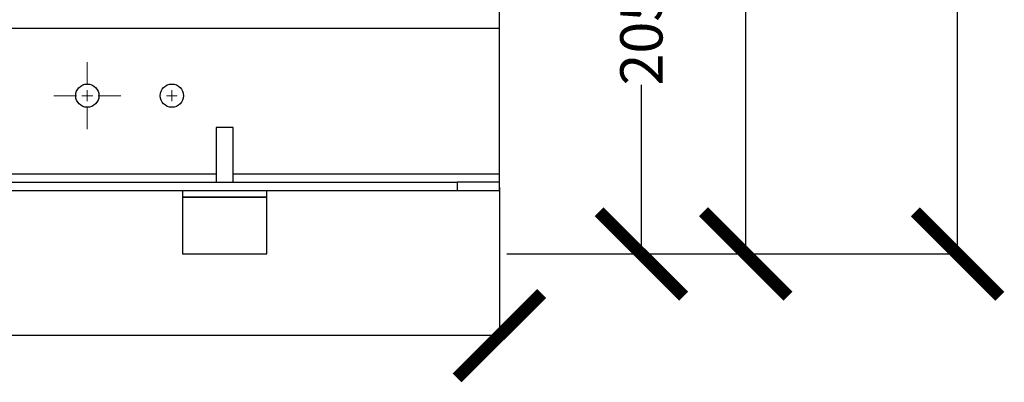
# Model space of a CAD drawing. Units: millimetres. Extents: x 17195 to 19852, y -725 to 2039.
# Drawn here: x 18110 to 18575, y -684 to -512 of the extents above; entities that cross this region are included whole.
import ezdxf

# ---------------------------------------------------------------- set-up
doc = ezdxf.new("R2010")
doc.units = ezdxf.units.MM
doc.layers.add('Dimensions', color=1, linetype='Continuous')
doc.styles.get("Standard").update_dxf_attribs({"font": 'arial.ttf'})
doc.dimstyles.get("Standard").update_dxf_attribs({"dimtxt": 0.18, "dimasz": 40, "dimexe": 0.18, "dimexo": 0.0625, "dimgap": 0.09, "dimtad": 0, "dimdec": 0, "dimzin": 0, "dimdsep": 46, "dimtxsty": 'Standard', "dimblk": 'ARCHTICK', "dimcen": 0.09, "dimadec": 0, "dimazin": 0, "dimtfac": 1, "dimtdec": 4, "dimtofl": 0, "dimtmove": 0, "dimatfit": 3, "dimfxl": 1, "dimtolj": 1, "dimtzin": 0, "dimarcsym": 0})

# ---------------------------------------------------------------- blocks, each defined once
blk = doc.blocks.new('SW_CENTERMARKSYMBOL_49')
at = {"color": 0, "linetype": 'Continuous', "lineweight": 0}
for p, q in [((0, 5.08), (0, 15.89)), ((-5.08, 0), (-15.89, 0)), ((0, 0), (-2.54, 0)), ((0, 0), (0, 2.54)), ((0, 0), (0, -2.54)), ((0, 0), (2.54, 0)), ((5.08, 0), (15.89, 0)), ((0, -5.08), (0, -15.89))]:
    blk.add_line(p, q, dxfattribs=at)
blk = doc.blocks.new('SW_CENTERMARKSYMBOL_50')
at = {"color": 0, "linetype": 'Continuous', "lineweight": 0}
for p, q in [((0, 5.08), (0, 5.12)), ((-5.08, 0), (-5.12, 0)), ((0, 0), (-2.54, 0)), ((0, 0), (0, 2.54)), ((0, 0), (0, -2.54)), ((0, 0), (2.54, 0)), ((5.08, 0), (5.12, 0)), ((0, -5.08), (0, -5.12))]:
    blk.add_line(p, q, dxfattribs=at)
blk = doc.blocks.new('_ArchTick')
at = {"color": 0, "linetype": 'ByBlock', "const_width": 0.15}
blk.add_lwpolyline([(-0.5, -0.5), (0.5, 0.5)], dxfattribs=at)
blk = doc.blocks.new('*D529')
at = {"layer": 'Defpoints', "color": 0}
for p in [(18356.54, -3.43), (18453.11, -3.43), (18339.95, -623.07)]:
    blk.add_point(p, dxfattribs=at)
at = {"layer": 'Dimensions', "color": 0, "lineweight": -2}
for p, q in [((18356.61, -3.43), (18453.29, -3.43)), ((18453.11, -3.43), (18453.11, -291.07)), ((18453.11, -623.07), (18453.11, -335.43)), ((18340.01, -623.07), (18453.29, -623.07))]:
    blk.add_line(p, q, dxfattribs=at)
at = {"layer": 'Dimensions', "color": 0, "lineweight": -2, "xscale": 40, "yscale": 40, "zscale": 40}
for p, rotation in [((18453.11, -3.43), 90), ((18453.11, -623.07), 270)]:
    blk.add_blockref('_ArchTick', p, dxfattribs=dict(at, rotation=rotation))
at = {"layer": 'Dimensions', "color": 0, "insert": (18453.11, -313.25), "char_height": 20, "attachment_point": 5, "rotation": 90}
blk.add_mtext('\\A1;620', dxfattribs=at)
blk = doc.blocks.new('*D530')
at = {"layer": 'Defpoints', "color": 0}
for p in [(18356.54, -418.07), (18403.71, -418.07), (18348.1, -623.07)]:
    blk.add_point(p, dxfattribs=at)
at = {"layer": 'Dimensions', "color": 0, "lineweight": -2}
for p, q in [((18356.61, -418.07), (18403.89, -418.07)), ((18403.71, -418.07), (18403.71, -498.17)), ((18403.71, -623.07), (18403.71, -542.97)), ((18348.16, -623.07), (18403.89, -623.07))]:
    blk.add_line(p, q, dxfattribs=at)
at = {"layer": 'Dimensions', "color": 0, "lineweight": -2, "xscale": 40, "yscale": 40, "zscale": 40}
for p, rotation in [((18403.71, -418.07), 90), ((18403.71, -623.07), 270)]:
    blk.add_blockref('_ArchTick', p, dxfattribs=dict(at, rotation=rotation))
at = {"layer": 'Dimensions', "color": 0, "insert": (18403.71, -520.57), "char_height": 20, "attachment_point": 5, "rotation": 90}
blk.add_mtext('\\A1;205', dxfattribs=at)
blk = doc.blocks.new('*D531')
at = {"layer": 'Defpoints', "color": 0}
for p in [(18236.54, 572.63), (18553.33, 572.63), (18348.04, -623.07)]:
    blk.add_point(p, dxfattribs=at)
at = {"layer": 'Dimensions', "color": 0, "lineweight": -2}
for p, q in [((18236.61, 572.63), (18553.51, 572.63)), ((18553.33, 572.63), (18553.33, 3.76)), ((18553.33, -623.07), (18553.33, -54.2)), ((18348.1, -623.07), (18553.51, -623.07))]:
    blk.add_line(p, q, dxfattribs=at)
at = {"layer": 'Dimensions', "color": 0, "lineweight": -2, "xscale": 40, "yscale": 40, "zscale": 40}
for p, rotation in [((18553.33, 572.63), 90), ((18553.33, -623.07), 270)]:
    blk.add_blockref('_ArchTick', p, dxfattribs=dict(at, rotation=rotation))
at = {"layer": 'Dimensions', "color": 0, "insert": (18553.33, -25.22), "char_height": 20, "attachment_point": 5, "rotation": 90}
blk.add_mtext('\\A1;1196', dxfattribs=at)
blk = doc.blocks.new('*D532')
at = {"layer": 'Defpoints', "color": 0}
for p in [(18336.54, -591.57), (17476.54, -593.07), (18336.54, -661.74)]:
    blk.add_point(p, dxfattribs=at)
at = {"layer": 'Dimensions', "color": 0, "lineweight": -2}
for p, q in [((18336.54, -591.63), (18336.54, -661.92)), ((17476.54, -593.13), (17476.54, -661.92)), ((17476.54, -661.74), (18034.41, -661.74)), ((18336.54, -661.74), (18078.67, -661.74))]:
    blk.add_line(p, q, dxfattribs=at)
at = {"layer": 'Dimensions', "color": 0, "lineweight": -2, "xscale": 40, "yscale": 40, "zscale": 40, "rotation": 180}
blk.add_blockref('_ArchTick', (17476.54, -661.74), dxfattribs=at)
at = {"layer": 'Dimensions', "color": 0, "lineweight": -2, "xscale": 40, "yscale": 40, "zscale": 40}
blk.add_blockref('_ArchTick', (18336.54, -661.74), dxfattribs=at)
at = {"layer": 'Dimensions', "color": 0, "insert": (18056.54, -661.74), "char_height": 20, "attachment_point": 5}
blk.add_mtext('\\A1;860', dxfattribs=at)

msp = doc.modelspace()

# ---------------------------------------------------------------- linework, layer by layer
at = {"color": 7, "linetype": 'Continuous', "lineweight": 25}
for p, q in [((18336.54, -516.07), (18336.54, -508.07)), ((17476.54, -516.07), (18336.54, -516.07)), ((18336.54, -585.07), (18336.54, -516.07)), ((18202.54, -563.07), (18202.54, -589.07)), ((18210.54, -563.07), (18202.54, -563.07)), ((18210.54, -589.07), (18210.54, -563.07)), ((18336.54, -589.07), (18336.54, -585.07)), ((17496.54, -589.07), (18316.54, -589.07)), ((18316.54, -589.07), (18316.54, -593.07)), ((18336.54, -589.07), (18316.54, -589.07)), ((18336.54, -593.07), (18336.54, -589.07)), ((17496.54, -593.07), (18316.54, -593.07)), ((18186.64, -596.17), (18186.54, -596.27)), ((18186.54, -596.27), (18186.54, -623.07)), ((18226.54, -596.27), (18186.54, -596.27)), ((18186.64, -593.07), (18186.64, -596.17)), ((18226.44, -596.17), (18186.64, -596.17)), ((18226.44, -596.17), (18226.44, -593.07)), ((18226.54, -596.27), (18226.44, -596.17)), ((18226.54, -623.07), (18226.54, -596.27)), ((18316.54, -593.07), (18336.54, -593.07)), ((18186.54, -623.07), (18226.54, -623.07))]:
    msp.add_line(p, q, dxfattribs=at)
at = {"color": 8, "linetype": 'Continuous', "lineweight": 25}
for p, q in [((17910.54, -585.07), (18202.54, -585.07)), ((18210.54, -585.07), (18336.54, -585.07))]:
    msp.add_line(p, q, dxfattribs=at)
at = {"color": 7, "linetype": 'Continuous', "lineweight": 25}
for centre in [(18141.54, -548.07), (18181.54, -548.07)]:
    msp.add_circle(centre, 5.5, dxfattribs=at)

# ---------------------------------------------------------------- block references
at = {"color": 7, "linetype": 'Continuous', "lineweight": 0}
for name, p in [('SW_CENTERMARKSYMBOL_49', (18141.54, -548.07)), ('SW_CENTERMARKSYMBOL_50', (18181.54, -548.07))]:
    msp.add_blockref(name, p, dxfattribs=at)

# ---------------------------------------------------------------- dimensions: what is measured, and where the dimension line sits
at = {"layer": 'Dimensions'}
for base, p1, p2, picture, middle in [((18553.33, 572.63), (18348.04, -623.07), (18236.54, 572.63), '*D531', (18553.33, -25.22)), ((18453.11, -3.43), (18339.95, -623.07), (18356.54, -3.43), '*D529', (18453.11, -313.25)), ((18403.71, -418.07), (18348.1, -623.07), (18356.54, -418.07), '*D530', (18403.71, -520.57))]:
    dim = msp.add_linear_dim(base=base, p1=p1, p2=p2, angle=90, dimstyle='Standard', override={"dimtxt": 20}, dxfattribs=at)
    dim.commit()
    dim.dimension.update_dxf_attribs({"geometry": picture, "text_midpoint": middle})
dim = msp.add_linear_dim(base=(18336.54, -661.74), p1=(17476.54, -593.07), p2=(18336.54, -591.57), dimstyle='Standard', override={"dimtxt": 20}, dxfattribs=at)
dim.commit()
dim.dimension.update_dxf_attribs({"geometry": '*D532', "text_midpoint": (18056.54, -661.74), "dimtype": 160})

doc.saveas('drawing.dxf')
